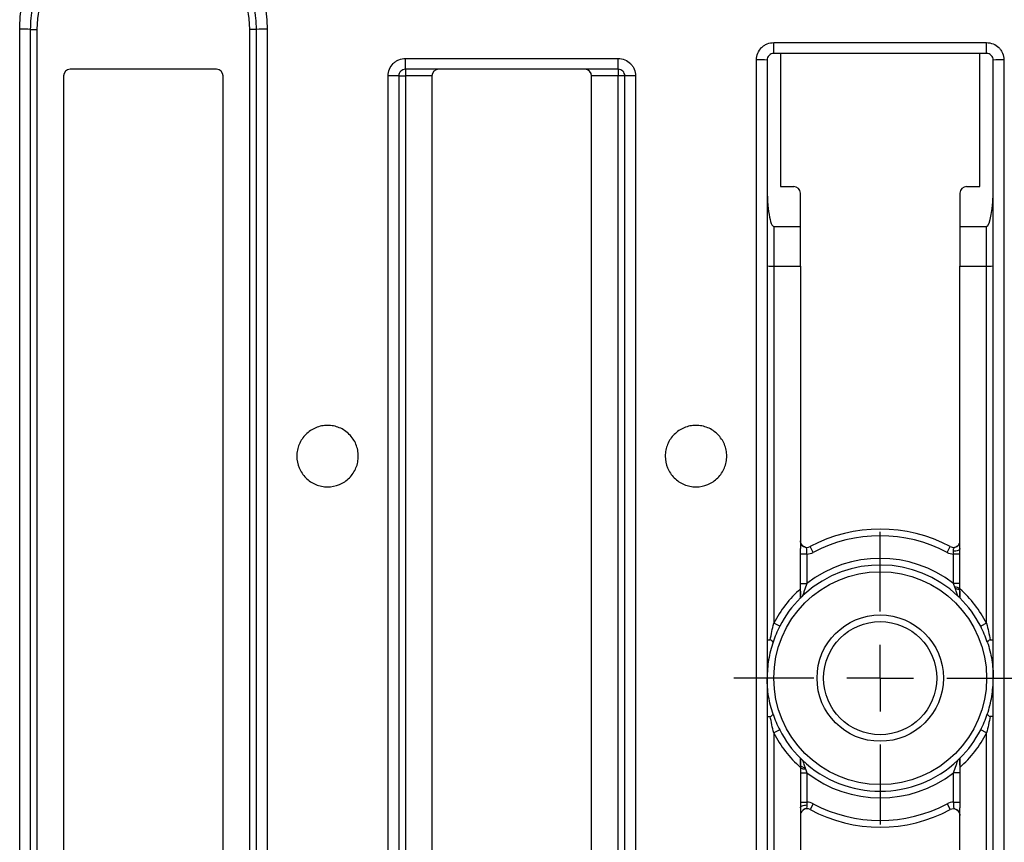
# Model space of a CAD drawing. Units: millimetres. Extents: x 8 to 418, y -29 to 291.
# Drawn here: x 114 to 144, y 221 to 245 of the extents above; entities that cross this region are included whole.
import ezdxf

# ---------------------------------------------------------------- set-up
doc = ezdxf.new("R2010")
doc.units = ezdxf.units.MM
doc.layers.add('FORMAT', color=7, linetype='Continuous')

# ---------------------------------------------------------------- blocks, each defined once
blk = doc.blocks.new('SW_CENTERMARKSYMBOL_0')
at = {"layer": 'FORMAT', "color": 0}
for p, q in [((0, 2), (0, 4.4)), ((0, 0), (0, 1)), ((-2, 0), (-4.4, 0)), ((0, 0), (-1, 0)), ((0, 0), (0, -1)), ((0, 0), (1, 0)), ((2, 0), (4.4, 0)), ((0, -2), (0, -4.4))]:
    blk.add_line(p, q, dxfattribs=at)

msp = doc.modelspace()

# ---------------------------------------------------------------- linework, layer by layer
at = {"color": 7, "linetype": 'Continuous', "lineweight": 25}
for p, q in [((114.324181, 207.536064), (114.324181, 245.157079)), ((114.644181, 245.15033), (114.644181, 207.54233)), ((114.644181, 245.15033), (114.844181, 245.15033)), ((114.844181, 245.15033), (114.844181, 207.54233)), ((121.444181, 245.15033), (121.244181, 245.15033)), ((121.244181, 207.54233), (121.244181, 245.15033)), ((121.444181, 207.54233), (121.444181, 245.15033)), ((121.764181, 245.157079), (121.764181, 207.536064)), ((137.004181, 244.752939), (143.404181, 244.752939)), ((137.004181, 244.42633), (137.004181, 244.752939)), ((143.404181, 244.42633), (143.404181, 244.752939)), ((143.404181, 244.42633), (137.004181, 244.42633)), ((137.204181, 244.42633), (137.204181, 240.42633)), ((143.204181, 240.42633), (143.204181, 244.42633)), ((125.924181, 244.276775), (132.324181, 244.276775)), ((125.924181, 243.95033), (125.924181, 244.276775)), ((132.324181, 243.95033), (132.324181, 244.276775)), ((136.484181, 207.0599), (136.484181, 244.232759)), ((136.804181, 244.22633), (136.804181, 207.06633)), ((143.604181, 207.06633), (143.604181, 244.22633)), ((143.924181, 244.232759), (143.924181, 207.0599)), ((115.644181, 243.75033), (115.644181, 207.54233)), ((120.244181, 243.95033), (115.844181, 243.95033)), ((120.444181, 207.54233), (120.444181, 243.75033)), ((125.404181, 207.536064), (125.404181, 243.756595)), ((125.724181, 243.75033), (125.724181, 207.54233)), ((125.724181, 243.75033), (125.924181, 243.75033)), ((132.324181, 243.95033), (125.924181, 243.95033)), ((125.924181, 243.95033), (125.924181, 243.75033)), ((125.924181, 243.75033), (125.924181, 207.54233)), ((126.724181, 243.75033), (125.924181, 243.75033)), ((126.724181, 243.75033), (126.724181, 207.54233)), ((132.324181, 243.75033), (131.524181, 243.75033)), ((131.524181, 207.54233), (131.524181, 243.75033)), ((132.324181, 243.95033), (132.324181, 243.75033)), ((132.324181, 207.54233), (132.324181, 243.75033)), ((132.524181, 243.75033), (132.324181, 243.75033)), ((132.524181, 207.54233), (132.524181, 243.75033)), ((132.844181, 243.756595), (132.844181, 207.536064)), ((137.204181, 240.42633), (137.604181, 240.42633)), ((137.804181, 239.22633), (137.804181, 240.22633)), ((142.604181, 240.22633), (142.604181, 239.22633)), ((142.804181, 240.42633), (143.204181, 240.42633)), ((137.004181, 239.22633), (137.004181, 238.02633)), ((137.004181, 239.22633), (137.804181, 239.22633)), ((137.804181, 238.02633), (137.804181, 239.22633)), ((142.604181, 239.22633), (143.404181, 239.22633)), ((142.604181, 239.22633), (142.604181, 238.02633)), ((143.404181, 238.02633), (143.404181, 239.22633)), ((137.004181, 238.02633), (137.004181, 227.295572)), ((137.004181, 238.02633), (137.804181, 238.02633)), ((137.804181, 238.02633), (137.804181, 229.542002)), ((142.604181, 229.542002), (142.604181, 238.02633)), ((142.604181, 238.02633), (143.404181, 238.02633)), ((143.404181, 227.295572), (143.404181, 238.02633)), ((138.192215, 229.423947), (138.098198, 229.600471)), ((142.216147, 229.423947), (142.310164, 229.600471)), ((142.604181, 229.377063), (142.604181, 229.542002)), ((137.807516, 228.492798), (137.807516, 229.377015)), ((138.000181, 229.377015), (137.807516, 229.377015)), ((138.000181, 229.377015), (138.000181, 228.492798)), ((142.411516, 228.490213), (142.411516, 229.377063)), ((142.604181, 229.377063), (142.411516, 229.377063)), ((142.604181, 228.490213), (142.604181, 229.377063)), ((137.807516, 228.492798), (138.000181, 228.492798)), ((142.604181, 228.490213), (142.411516, 228.490213)), ((142.604181, 228.329611), (142.604181, 228.490213)), ((137.181959, 227.203947), (137.004181, 227.295572)), ((143.404181, 227.295572), (143.226403, 227.203947)), ((136.804181, 226.795242), (136.898309, 226.795242)), ((143.510053, 226.795242), (143.604181, 226.795242)), ((136.804181, 224.497417), (136.898309, 224.497417)), ((143.604181, 224.497417), (143.510053, 224.497417)), ((137.181959, 224.088712), (137.004181, 223.997087)), ((137.004181, 223.997087), (137.004181, 213.26633)), ((143.404181, 223.997087), (143.226403, 224.088712)), ((143.404181, 213.26633), (143.404181, 223.997087)), ((137.804181, 222.963048), (137.804181, 222.802446)), ((137.804181, 222.802446), (137.804181, 221.915597)), ((137.804181, 222.802446), (137.996847, 222.802446)), ((137.996847, 222.802446), (137.996847, 221.915597)), ((142.600847, 222.799861), (142.408181, 222.799861)), ((142.408181, 221.915644), (142.408181, 222.799861)), ((142.600847, 222.799861), (142.600847, 221.915644)), ((137.804181, 221.915597), (137.804181, 221.750657)), ((137.804181, 221.915597), (137.996847, 221.915597)), ((138.192215, 221.868712), (138.098198, 221.692188)), ((142.216147, 221.868712), (142.310164, 221.692188)), ((142.408181, 221.915644), (142.600847, 221.915644)), ((137.804181, 221.750657), (137.804181, 213.26633)), ((142.604181, 213.26633), (142.604181, 221.750657))]:
    msp.add_line(p, q, dxfattribs=at)
at = {"color": 7, "linetype": 'Continuous', "lineweight": 25, "flags": 128}
for points in [[(142.604181, 229.542002), (142.600449, 229.526145), (142.589394, 229.510892), (142.571438, 229.496824), (142.547265, 229.484477), (142.517794, 229.47432), (142.484149, 229.466741), (142.447611, 229.462028), (142.409571, 229.460361)], [(142.604181, 228.265376), (142.601682, 228.276517), (142.594248, 228.287373), (142.58207, 228.297668), (142.565457, 228.30714), (142.544833, 228.315547), (142.520724, 228.322674), (142.493745, 228.328341), (142.464584, 228.332401)], [(137.804181, 223.027283), (137.80668, 223.016143), (137.814114, 223.005286), (137.826293, 222.994991), (137.842906, 222.985519), (137.86353, 222.977112), (137.887639, 222.969985), (137.914617, 222.964319), (137.943778, 222.960258)], [(137.804181, 221.750657), (137.807913, 221.766514), (137.818968, 221.781767), (137.836924, 221.795835), (137.861098, 221.808183), (137.890568, 221.818339), (137.924213, 221.825918), (137.960752, 221.830631), (137.998792, 221.832298)]]:
    msp.add_lwpolyline(points, dxfattribs=at)
at = {"color": 7, "linetype": 'Continuous', "lineweight": 25}
for radius in [3.2, 1.9, 1.7]:
    msp.add_circle((140.204181, 225.64633), radius, dxfattribs=at)
for centre, radius, start, end in [((118.044181, 245.15033), 3.2, 0, 180), ((114.404146, 241.359236), 3.798685, 86.3771159, 91.2061968), ((121.684217, 241.359236), 3.798685, 88.7938032, 93.6228841), ((136.564149, 240.246538), 3.987024, 86.5485135, 91.149258), ((143.844214, 240.246538), 3.987024, 88.850742, 93.4514865), ((115.844181, 243.75033), 0.2, 90, 180), ((120.244181, 243.75033), 0.2, 0, 90), ((125.484151, 239.665815), 4.091561, 86.6368227, 91.1199142), ((126.924181, 243.75033), 0.2, 90, 180), ((131.324181, 243.75033), 0.2, 0, 90), ((132.764212, 239.665815), 4.091561, 88.8800858, 93.3631773), ((137.604181, 240.22633), 0.2, 0, 90), ((142.804181, 240.22633), 0.2, 90, 180), ((140.204181, 225.64633), 4.48, 61.9601553, 118.0398447), ((140.204181, 225.64633), 4.28, 61.9601553, 118.0398447), ((138.004181, 229.776995), 0.2, 180, 298.0398447), ((142.404181, 229.776995), 0.2, 241.9601553, 308.2754839), ((138.004181, 229.776995), 0.4, 269.4270327, 298.0398447), ((140.204181, 225.64633), 3.6, 52.1824924, 127.7503581), ((142.404181, 229.776995), 0.4, 241.9601553, 271.0506467), ((140.204181, 225.64633), 3.4, 46.5366739, 131.8103149), ((140.204181, 225.64633), 3.6, 131.7988387, 152.7339555), ((142.46813, 228.167591), 0.211567, 49.9792368, 95.2608318), ((140.204181, 225.64633), 3.6, 27.2660445, 48.1896851), ((140.204181, 225.64633), 3.4, 134.8342092, 152.7339555), ((140.204181, 225.64633), 3.4, 131.8103149, 133.4633261), ((140.204181, 225.64633), 3.4, 27.2660445, 45.1657908), ((136.870095, 226.671505), 0.126913, 28.1671166, 77.155216), ((143.538268, 226.671505), 0.126913, 102.844784, 151.8328834), ((136.870095, 224.621154), 0.126913, 282.844784, 331.8328834), ((143.538268, 224.621154), 0.126913, 208.1671166, 257.155216), ((140.204181, 225.64633), 3.6, 207.2660445, 228.1896851), ((140.204181, 225.64633), 3.4, 207.2660445, 225.1657908), ((140.204181, 225.64633), 3.4, 314.8342092, 332.7339555), ((140.204181, 225.64633), 3.6, 311.7988387, 332.7339555), ((140.204181, 225.64633), 3.4, 226.5366739, 313.4633261), ((137.940232, 223.125068), 0.211567, 229.9792368, 275.2608318), ((140.204181, 225.64633), 3.6, 232.1824924, 307.7503581), ((138.004181, 221.515664), 0.4, 61.9601553, 91.0506467), ((140.204181, 225.64633), 4.28, 241.9601553, 298.0398447), ((142.404181, 221.515664), 0.4, 89.4270327, 118.0398447), ((138.004181, 221.515664), 0.2, 61.9601553, 128.2754839), ((140.204181, 225.64633), 4.48, 241.9601553, 298.0398447), ((142.404181, 221.515664), 0.2, 0, 118.0398447)]:
    msp.add_arc(centre, radius, start, end, dxfattribs=at)
for centre, major_axis, ratio, start_param, end_param in [((137.004181, 240.442882), (0, 1.216553), 0.164398987, 1.570796327, 3.141592654), ((143.404181, 240.442882), (0, 1.216553), 0.164398987, 3.141592654, 4.71238898), ((137.004181, 238.042882), (0.2, 0), 0.08276253, 3.141592654, 4.71238898), ((143.404181, 238.042882), (0.2, 0), 0.08276253, 4.71238898, 6.283185307)]:
    msp.add_ellipse(centre, major_axis=major_axis, ratio=ratio, start_param=start_param, end_param=end_param, dxfattribs=at)
for points, knots in [([(114.324181, 245.157079), (114.324181, 245.402836), (114.348279, 245.644489), (114.419094, 246.001064), (114.44852, 246.118932), (114.519281, 246.352639), (114.560816, 246.4688), (114.70077, 246.806717), (114.814967, 247.020422), (115.084777, 247.424888), (115.24184, 247.616418), (115.584966, 247.959753), (115.772198, 248.113827), (116.077111, 248.317918), (116.182777, 248.381299), (116.397541, 248.496168), (116.616865, 248.599946), (116.845172, 248.681875), (117.078033, 248.752731), (117.197375, 248.782738), (117.557591, 248.854517), (117.799005, 248.878201), (118.162976, 248.878448), (118.284611, 248.872609), (118.528521, 248.848726), (118.650067, 248.830693), (119.007979, 248.75953), (119.23991, 248.68931), (119.577738, 248.549632), (119.689246, 248.496961), (119.904816, 248.38176), (120.009067, 248.319236), (120.311473, 248.117251), (120.499384, 247.963517), (120.846763, 247.616425), (121.001048, 247.428115), (121.203165, 247.125981), (121.265701, 247.021882), (121.380899, 246.806769), (121.433712, 246.695257), (121.573871, 246.357158), (121.644268, 246.125286), (121.739559, 245.648758), (121.764181, 245.402836), (121.764181, 245.157079)], [0, 0, 0, 0, 0.0625, 0.0625, 0.09375, 0.09375, 0.125, 0.125, 0.1875, 0.1875, 0.25, 0.25, 0.3125, 0.3125, 0.34375, 0.34375, 0.375, 0.40625, 0.40625, 0.4375, 0.4375, 0.5, 0.5, 0.53125, 0.53125, 0.5625, 0.5625, 0.625, 0.625, 0.65625, 0.65625, 0.6875, 0.6875, 0.75, 0.75, 0.8125, 0.8125, 0.84375, 0.84375, 0.875, 0.875, 0.9375, 0.9375, 1, 1, 1, 1]), ([(121.444181, 245.15033), (121.444181, 245.374904), (121.42167, 245.599628), (121.334551, 246.03507), (121.270192, 246.246946), (121.14206, 246.555882), (121.093779, 246.657773), (120.98847, 246.854322), (120.931304, 246.949436), (120.746544, 247.225486), (120.60551, 247.397536), (120.287994, 247.714632), (120.116243, 247.855074), (119.839853, 248.039592), (119.744572, 248.096707), (119.547555, 248.201942), (119.445647, 248.250054), (119.136907, 248.377643), (118.92495, 248.441784), (118.597867, 248.506784), (118.486792, 248.523256), (118.263896, 248.54507), (118.152741, 248.550404), (117.820127, 248.550178), (117.599512, 248.528545), (117.270327, 248.462982), (117.161263, 248.435573), (116.948457, 248.370851), (116.739808, 248.296013), (116.539364, 248.201216), (116.343086, 248.096286), (116.246514, 248.038388), (115.967831, 247.851947), (115.796699, 247.711191), (115.483068, 247.397525), (115.339499, 247.222537), (115.092858, 246.852987), (114.988464, 246.657725), (114.86052, 246.348959), (114.822548, 246.242816), (114.757857, 246.029262), (114.730955, 245.921557), (114.666213, 245.595725), (114.644181, 245.374904), (114.644181, 245.15033)], [0, 0, 0, 0, 0.0625, 0.0625, 0.125, 0.125, 0.15625, 0.15625, 0.1875, 0.1875, 0.25, 0.25, 0.3125, 0.3125, 0.34375, 0.34375, 0.375, 0.375, 0.4375, 0.4375, 0.46875, 0.46875, 0.5, 0.5, 0.5625, 0.5625, 0.59375, 0.59375, 0.625, 0.65625, 0.65625, 0.6875, 0.6875, 0.75, 0.75, 0.8125, 0.8125, 0.875, 0.875, 0.90625, 0.90625, 0.9375, 0.9375, 1, 1, 1, 1]), ([(136.484181, 244.232759), (136.484181, 244.301432), (136.497971, 244.369673), (136.549871, 244.494733), (136.588609, 244.55271), (136.660546, 244.62464), (136.687301, 244.646594), (136.743807, 244.684313), (136.773665, 244.700279), (136.868095, 244.739417), (136.935494, 244.752939), (137.004181, 244.752939)], [0, 0, 0, 0, 0.25, 0.25, 0.5, 0.5, 0.625, 0.625, 0.75, 0.75, 1, 1, 1, 1]), ([(143.404181, 244.752939), (143.472869, 244.752939), (143.541121, 244.739128), (143.666176, 244.687166), (143.724133, 244.648389), (143.796021, 244.576406), (143.817957, 244.549638), (143.855639, 244.493116), (143.871588, 244.463254), (143.91068, 244.368817), (143.924181, 244.301432), (143.924181, 244.232759)], [0, 0, 0, 0, 0.25, 0.25, 0.5, 0.5, 0.625, 0.625, 0.75, 0.75, 1, 1, 1, 1]), ([(137.004181, 244.42633), (136.951322, 244.42633), (136.899645, 244.404635), (136.825879, 244.330872), (136.804181, 244.279115), (136.804181, 244.22633)], [0, 0, 0, 0, 0.5, 0.5, 1, 1, 1, 1]), ([(143.604181, 244.22633), (143.604181, 244.279115), (143.582559, 244.330743), (143.508844, 244.404561), (143.457041, 244.42633), (143.404181, 244.42633)], [0, 0, 0, 0, 0.5, 0.5, 1, 1, 1, 1]), ([(125.404181, 243.756595), (125.404181, 243.825268), (125.417971, 243.893509), (125.469871, 244.01857), (125.508609, 244.076546), (125.580547, 244.148476), (125.607302, 244.17043), (125.663808, 244.208148), (125.693666, 244.224114), (125.788096, 244.263252), (125.855494, 244.276775), (125.924181, 244.276775)], [0, 0, 0, 0, 0.25, 0.25, 0.5, 0.5, 0.625, 0.625, 0.75, 0.75, 1, 1, 1, 1]), ([(132.324181, 244.276775), (132.392869, 244.276775), (132.461121, 244.262963), (132.586175, 244.211002), (132.644132, 244.172226), (132.71602, 244.100242), (132.737957, 244.073474), (132.775639, 244.016953), (132.791588, 243.98709), (132.83068, 243.892653), (132.844181, 243.825268), (132.844181, 243.756595)], [0, 0, 0, 0, 0.25, 0.25, 0.5, 0.5, 0.625, 0.625, 0.75, 0.75, 1, 1, 1, 1]), ([(125.924181, 243.95033), (125.871323, 243.95033), (125.819648, 243.928636), (125.745881, 243.854875), (125.724181, 243.803117), (125.724181, 243.75033)], [0, 0, 0, 0, 0.5, 0.5, 1, 1, 1, 1]), ([(132.524181, 243.75033), (132.524181, 243.803117), (132.502557, 243.854746), (132.428841, 243.928563), (132.377039, 243.95033), (132.324181, 243.95033)], [0, 0, 0, 0, 0.5, 0.5, 1, 1, 1, 1]), ([(123.584181, 231.395473), (123.523095, 231.395473), (123.463029, 231.401468), (123.344857, 231.424959), (123.286138, 231.442739), (123.174167, 231.489159), (123.12106, 231.517564), (123.020556, 231.584674), (122.972972, 231.623735), (122.887684, 231.709056), (122.849414, 231.755611), (122.781829, 231.856692), (122.753111, 231.910512), (122.683954, 232.077406), (122.659678, 232.199078), (122.659582, 232.379978), (122.665581, 232.441224), (122.689159, 232.559809), (122.706605, 232.617447), (122.752875, 232.729394), (122.78182, 232.783553), (122.848731, 232.883771), (122.886928, 232.930481), (122.973176, 233.016836), (123.019972, 233.055192), (123.120088, 233.122188), (123.1741, 233.15114), (123.286149, 233.197595), (123.343783, 233.215091), (123.462234, 233.238764), (123.523512, 233.244833), (123.644196, 233.244876), (123.704167, 233.239046), (123.823349, 233.215445), (123.881817, 233.1977), (124.048769, 233.128659), (124.152014, 233.059808), (124.280005, 232.932038), (124.319072, 232.884527), (124.38632, 232.78397), (124.414749, 232.730885), (124.461197, 232.61909), (124.479063, 232.560287), (124.502655, 232.442091), (124.508686, 232.382075), (124.50881, 232.260139), (124.502857, 232.199798), (124.479485, 232.081637), (124.461817, 232.023036), (124.415457, 231.910858), (124.387092, 231.857715), (124.320154, 231.757229), (124.281142, 231.709581), (124.195851, 231.624135), (124.14935, 231.585837), (124.048508, 231.518241), (123.99456, 231.489366), (123.827717, 231.420031), (123.706354, 231.395473), (123.584181, 231.395473)], [0, 0, 0, 0, 0.03125, 0.03125, 0.0625, 0.0625, 0.09375, 0.09375, 0.125, 0.125, 0.15625, 0.15625, 0.1875, 0.1875, 0.25, 0.25, 0.28125, 0.28125, 0.3125, 0.3125, 0.34375, 0.34375, 0.375, 0.375, 0.40625, 0.40625, 0.4375, 0.4375, 0.46875, 0.46875, 0.5, 0.5, 0.53125, 0.53125, 0.5625, 0.5625, 0.625, 0.625, 0.65625, 0.65625, 0.6875, 0.6875, 0.71875, 0.71875, 0.75, 0.75, 0.78125, 0.78125, 0.8125, 0.8125, 0.84375, 0.84375, 0.875, 0.875, 0.90625, 0.90625, 0.9375, 0.9375, 1, 1, 1, 1]), ([(134.664181, 231.395473), (134.603095, 231.395473), (134.543029, 231.401468), (134.424857, 231.424959), (134.366138, 231.442739), (134.254167, 231.489159), (134.20106, 231.517564), (134.100556, 231.584674), (134.052972, 231.623735), (133.967684, 231.709056), (133.929414, 231.755611), (133.861829, 231.856692), (133.833111, 231.910512), (133.763954, 232.077406), (133.739678, 232.199078), (133.739582, 232.379978), (133.745581, 232.441224), (133.769159, 232.559809), (133.786605, 232.617447), (133.832875, 232.729394), (133.86182, 232.783553), (133.928731, 232.883771), (133.966928, 232.930481), (134.053176, 233.016836), (134.099972, 233.055192), (134.200088, 233.122188), (134.2541, 233.15114), (134.366149, 233.197595), (134.423783, 233.215091), (134.542234, 233.238764), (134.603512, 233.244833), (134.724196, 233.244876), (134.784167, 233.239046), (134.903349, 233.215445), (134.961817, 233.1977), (135.128769, 233.128659), (135.232014, 233.059808), (135.360005, 232.932038), (135.399072, 232.884527), (135.46632, 232.78397), (135.494749, 232.730885), (135.541197, 232.61909), (135.559063, 232.560287), (135.582655, 232.442091), (135.588686, 232.382075), (135.58881, 232.260139), (135.582857, 232.199798), (135.559485, 232.081637), (135.541817, 232.023036), (135.495457, 231.910858), (135.467092, 231.857715), (135.400154, 231.757229), (135.361142, 231.709581), (135.275851, 231.624135), (135.22935, 231.585837), (135.128508, 231.518241), (135.07456, 231.489366), (134.907717, 231.420031), (134.786354, 231.395473), (134.664181, 231.395473)], [0, 0, 0, 0, 0.03125, 0.03125, 0.0625, 0.0625, 0.09375, 0.09375, 0.125, 0.125, 0.15625, 0.15625, 0.1875, 0.1875, 0.25, 0.25, 0.28125, 0.28125, 0.3125, 0.3125, 0.34375, 0.34375, 0.375, 0.375, 0.40625, 0.40625, 0.4375, 0.4375, 0.46875, 0.46875, 0.5, 0.5, 0.53125, 0.53125, 0.5625, 0.5625, 0.625, 0.625, 0.65625, 0.65625, 0.6875, 0.6875, 0.71875, 0.71875, 0.75, 0.75, 0.78125, 0.78125, 0.8125, 0.8125, 0.84375, 0.84375, 0.875, 0.875, 0.90625, 0.90625, 0.9375, 0.9375, 1, 1, 1, 1]), ([(138.000181, 229.377015), (137.999728, 229.423259), (137.99936, 229.4682), (137.995588, 229.521714), (137.994083, 229.536625), (137.986801, 229.554554), (137.98346, 229.559616), (137.972602, 229.568464), (137.965157, 229.572077), (137.938456, 229.583652), (137.917513, 229.592551), (137.879916, 229.617239), (137.863001, 229.632339), (137.820125, 229.686087), (137.804181, 229.731634), (137.804181, 229.776995)], [0, 0, 0, 0, 0.25, 0.25, 0.375, 0.375, 0.4375, 0.4375, 0.5, 0.5, 0.625, 0.625, 0.75, 0.75, 1, 1, 1, 1]), ([(142.409571, 229.460361), (142.410068, 229.477891), (142.410715, 229.494263), (142.413068, 229.523406), (142.414559, 229.53587), (142.421984, 229.556746), (142.428575, 229.564442), (142.453964, 229.577401), (142.471557, 229.583711), (142.520901, 229.609339), (142.551359, 229.635217), (142.592896, 229.700138), (142.604181, 229.738724), (142.604181, 229.776995)], [0, 0, 0, 0, 0.125, 0.125, 0.25, 0.25, 0.375, 0.375, 0.5, 0.5, 0.75, 0.75, 1, 1, 1, 1]), ([(138.000181, 228.492798), (137.973711, 228.416505), (137.946783, 228.340589), (137.908888, 228.234785), (137.896437, 228.200203), (137.880393, 228.155726), (137.875413, 228.141936), (137.867843, 228.120984), (137.865355, 228.1141), (137.865355, 228.1141)], [0, 0, 0, 0, 0.5, 0.5, 0.75, 0.75, 0.875, 0.875, 1, 1, 1, 1]), ([(142.543008, 228.1141), (142.543008, 228.1141), (142.538915, 228.125421), (142.527512, 228.156993), (142.520449, 228.176562), (142.498021, 228.238829), (142.481432, 228.285043), (142.464584, 228.332401)], [0, 0, 0, 0, 0.25, 0.25, 0.5, 0.5, 1, 1, 1, 1]), ([(137.804181, 228.265376), (137.804181, 228.226694), (137.804181, 228.188918), (137.804181, 228.121395), (137.804181, 228.091111), (137.804181, 228.072691)], [0, 0, 0, 0, 0.5, 0.5, 1, 1, 1, 1]), ([(137.804181, 228.072691), (137.804181, 228.099777), (137.804181, 228.130488), (137.804181, 228.195143), (137.804181, 228.229395), (137.804181, 228.265376)], [0, 0, 0, 0, 0.5, 0.5, 1, 1, 1, 1]), ([(142.601378, 228.057439), (142.597961, 228.060836), (142.591538, 228.067221), (142.571915, 228.086417), (142.558638, 228.099287), (142.543008, 228.1141)], [0, 0, 0, 0, 0.5, 0.5, 1, 1, 1, 1]), ([(142.604181, 228.072691), (142.604181, 228.091157), (142.604181, 228.121237), (142.604181, 228.189036), (142.604181, 228.226559), (142.604181, 228.265376)], [0, 0, 0, 0, 0.5, 0.5, 1, 1, 1, 1]), ([(142.604181, 228.265376), (142.604181, 228.229395), (142.604181, 228.195143), (142.604181, 228.130488), (142.604181, 228.099777), (142.604181, 228.072691)], [0, 0, 0, 0, 0.5, 0.5, 1, 1, 1, 1]), ([(136.981978, 226.731414), (136.952851, 226.644919), (136.927132, 226.557012), (136.88285, 226.379235), (136.864269, 226.289331), (136.819434, 226.016946), (136.804181, 225.830392), (136.804181, 225.64633)], [0, 0, 0, 0, 0.25, 0.25, 0.5, 0.5, 1, 1, 1, 1]), ([(143.426384, 226.731414), (143.455421, 226.645188), (143.481175, 226.55724), (143.525605, 226.378853), (143.544256, 226.288496), (143.589037, 226.015991), (143.604181, 225.83098), (143.604181, 225.64633)], [0, 0, 0, 0, 0.25, 0.25, 0.5, 0.5, 1, 1, 1, 1]), ([(136.981978, 224.561246), (136.952942, 224.647471), (136.927187, 224.735419), (136.882757, 224.913806), (136.864107, 225.004163), (136.819326, 225.276668), (136.804181, 225.461679), (136.804181, 225.64633)], [0, 0, 0, 0, 0.25, 0.25, 0.5, 0.5, 1, 1, 1, 1]), ([(143.426384, 224.561246), (143.455512, 224.647741), (143.48123, 224.735647), (143.525512, 224.913424), (143.544094, 225.003328), (143.588928, 225.275714), (143.604181, 225.462267), (143.604181, 225.64633)], [0, 0, 0, 0, 0.25, 0.25, 0.5, 0.5, 1, 1, 1, 1]), ([(137.804181, 223.219968), (137.804181, 223.201502), (137.804181, 223.171422), (137.804181, 223.103623), (137.804181, 223.0661), (137.804181, 223.027283)], [0, 0, 0, 0, 0.5, 0.5, 1, 1, 1, 1]), ([(137.804181, 223.027283), (137.804181, 223.063264), (137.804181, 223.097517), (137.804181, 223.162171), (137.804181, 223.192882), (137.804181, 223.219968)], [0, 0, 0, 0, 0.5, 0.5, 1, 1, 1, 1]), ([(137.806985, 223.23522), (137.810402, 223.231823), (137.816824, 223.225438), (137.836447, 223.206243), (137.849725, 223.193373), (137.865355, 223.178559)], [0, 0, 0, 0, 0.5, 0.5, 1, 1, 1, 1]), ([(137.865355, 223.178559), (137.865355, 223.178559), (137.869447, 223.167238), (137.88085, 223.135666), (137.887913, 223.116097), (137.910342, 223.05383), (137.92693, 223.007616), (137.943778, 222.960258)], [0, 0, 0, 0, 0.25, 0.25, 0.5, 0.5, 1, 1, 1, 1]), ([(142.408181, 222.799861), (142.434651, 222.876154), (142.46158, 222.95207), (142.499475, 223.057875), (142.511925, 223.092456), (142.527969, 223.136933), (142.53295, 223.150723), (142.540519, 223.171675), (142.543008, 223.178559), (142.543008, 223.178559)], [0, 0, 0, 0, 0.5, 0.5, 0.75, 0.75, 0.875, 0.875, 1, 1, 1, 1]), ([(142.604181, 223.027283), (142.604181, 223.065965), (142.604181, 223.103741), (142.604181, 223.171264), (142.604181, 223.201548), (142.604181, 223.219968)], [0, 0, 0, 0, 0.5, 0.5, 1, 1, 1, 1]), ([(142.604181, 223.219968), (142.604181, 223.192882), (142.604181, 223.162171), (142.604181, 223.097517), (142.604181, 223.063264), (142.604181, 223.027283)], [0, 0, 0, 0, 0.5, 0.5, 1, 1, 1, 1]), ([(137.998792, 221.832298), (137.998294, 221.814768), (137.997647, 221.798396), (137.995295, 221.769253), (137.993804, 221.75679), (137.986379, 221.735913), (137.979787, 221.728217), (137.954399, 221.715258), (137.936805, 221.708948), (137.887461, 221.68332), (137.857004, 221.657442), (137.815466, 221.592521), (137.804181, 221.553935), (137.804181, 221.515664)], [0, 0, 0, 0, 0.125, 0.125, 0.25, 0.25, 0.375, 0.375, 0.5, 0.5, 0.75, 0.75, 1, 1, 1, 1]), ([(142.408181, 221.915644), (142.408634, 221.8694), (142.409002, 221.824459), (142.412775, 221.770945), (142.414279, 221.756034), (142.421561, 221.738105), (142.424903, 221.733043), (142.43576, 221.724196), (142.443205, 221.720582), (142.469907, 221.709007), (142.49085, 221.700108), (142.528446, 221.67542), (142.545362, 221.66032), (142.588237, 221.606572), (142.604181, 221.561026), (142.604181, 221.515664)], [0, 0, 0, 0, 0.25, 0.25, 0.375, 0.375, 0.4375, 0.4375, 0.5, 0.5, 0.625, 0.625, 0.75, 0.75, 1, 1, 1, 1])]:
    msp.add_open_spline(points, degree=3, knots=knots, dxfattribs=at)
for points in [[(137.807516, 229.377015), (137.807516, 229.432018), (137.804181, 229.487), (137.804181, 229.542002)], [(142.411516, 229.377063), (142.412033, 229.405859), (142.408827, 229.434144), (142.409571, 229.460361)], [(137.804181, 228.265376), (137.804181, 228.286931), (137.804303, 228.308504), (137.804719, 228.330092)], [(137.804719, 228.330092), (137.805763, 228.384327), (137.807516, 228.438564), (137.807516, 228.492798)], [(142.448732, 228.378266), (142.436429, 228.415251), (142.424497, 228.45279), (142.411516, 228.490213)], [(142.464584, 228.332401), (142.459206, 228.347519), (142.453872, 228.362814), (142.448732, 228.378266)], [(142.604181, 228.265376), (142.604181, 228.286554), (142.604181, 228.307965), (142.604181, 228.329611)], [(137.806985, 228.057439), (137.804235, 228.054705), (137.804181, 228.0612), (137.804181, 228.072691)], [(137.806985, 228.057439), (137.813819, 228.064234), (137.833995, 228.084379), (137.865355, 228.1141)], [(142.604181, 228.072691), (142.604181, 228.061213), (142.604123, 228.05471), (142.601378, 228.057439)], [(136.898309, 226.795242), (136.926546, 226.962943), (136.961502, 227.129952), (137.004181, 227.295572)], [(137.181959, 227.203947), (137.102282, 227.049351), (137.03613, 226.892221), (136.981978, 226.731414)], [(143.426384, 226.731414), (143.372232, 226.892221), (143.306081, 227.049351), (143.226403, 227.203947)], [(143.404181, 227.295572), (143.446875, 227.129896), (143.481812, 226.962972), (143.510053, 226.795242)], [(137.004181, 223.997087), (136.961488, 224.162763), (136.926551, 224.329687), (136.898309, 224.497417)], [(136.981978, 224.561246), (137.03613, 224.400438), (137.102282, 224.243308), (137.181959, 224.088712)], [(143.226403, 224.088712), (143.306081, 224.243308), (143.372232, 224.400438), (143.426384, 224.561246)], [(143.510053, 224.497417), (143.481817, 224.329717), (143.446861, 224.162707), (143.404181, 223.997087)], [(137.804181, 223.219968), (137.804181, 223.231446), (137.804239, 223.23795), (137.806985, 223.23522)], [(137.804181, 223.027283), (137.804181, 223.006105), (137.804181, 222.984694), (137.804181, 222.963048)], [(142.601378, 223.23522), (142.594543, 223.228425), (142.574368, 223.20828), (142.543008, 223.178559)], [(142.601378, 223.23522), (142.604128, 223.237954), (142.604181, 223.231459), (142.604181, 223.219968)], [(142.604181, 223.027283), (142.604181, 223.005728), (142.604059, 222.984155), (142.603644, 222.962567)], [(137.943778, 222.960258), (137.949156, 222.94514), (137.954491, 222.929845), (137.959631, 222.914393)], [(137.959631, 222.914393), (137.971933, 222.877408), (137.983865, 222.839869), (137.996847, 222.802446)], [(142.603644, 222.962567), (142.602599, 222.908332), (142.600847, 222.854096), (142.600847, 222.799861)], [(137.996847, 221.915597), (137.99633, 221.886801), (137.999535, 221.858515), (137.998792, 221.832298)], [(142.600847, 221.915644), (142.600847, 221.860642), (142.604181, 221.805659), (142.604181, 221.750657)]]:
    msp.add_open_spline(points, degree=3, dxfattribs=at)

# ---------------------------------------------------------------- block references
at = {"layer": 'FORMAT'}
msp.add_blockref('SW_CENTERMARKSYMBOL_0', (140.204181, 225.64633), dxfattribs=at)

doc.saveas('drawing.dxf')
